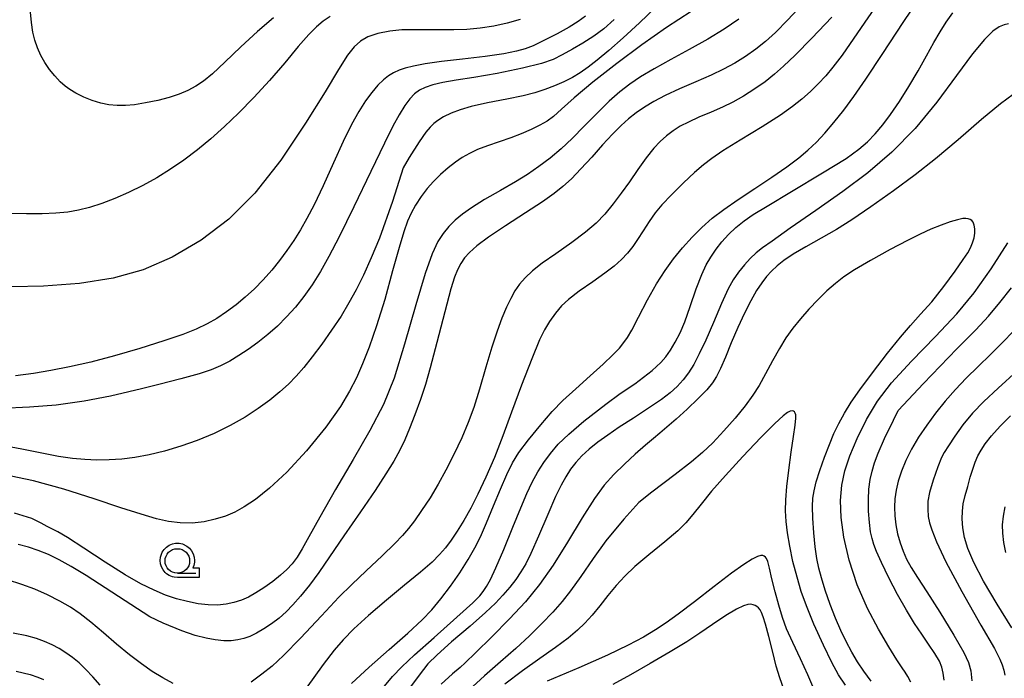
# Model space of a CAD drawing. Extents: x -2000 to 0, y 103500 to 105000.
# Drawn here: x -945 to -845, y 104362 to 104429 of the extents above; entities that cross this region are included whole.
import ezdxf

# ---------------------------------------------------------------- set-up
doc = ezdxf.new("R2010")
doc.units = 0
doc.header["$MEASUREMENT"] = 0
doc.layers.get('0').update_dxf_attribs({"color": 50, "linetype": 'CONTINUOUS'})
for name, color, linetype in [('6331000', 90, 'CONTINUOUS'), ('7101000', 20, 'CONTINUOUS'), ('7102000', 40, 'CONTINUOUS'), ('CLIP_BOX', 4, 'CONTINUOUS')]:
    doc.layers.add(name, color=color, linetype=linetype)

# ---------------------------------------------------------------- blocks, each defined once
blk = doc.blocks.new('633100')
at = {"linetype": 'Continuous', "flags": 128}
blk.add_lwpolyline([(0, -0.5), (0.75, -0.5)], dxfattribs=at)
at = {"linetype": 'Continuous'}
blk.add_circle((0, 0), 0.5, dxfattribs=at)
at = {"layer": 'CLIP_BOX', "flags": 128}
blk.add_lwpolyline([(0.892, -0.277), (0.892, -0.677), (0, -0.677), (-0.136, -0.66), (-0.203, -0.647), (-0.33, -0.594), (-0.444, -0.518), (-0.493, -0.47), (-0.579, -0.364), (-0.644, -0.244), (-0.683, -0.113), (-0.697, 0.023), (-0.683, 0.159), (-0.617, 0.353), (-0.541, 0.467), (-0.444, 0.564), (-0.33, 0.64), (-0.203, 0.693), (-0.069, 0.72), (0.069, 0.72), (0.203, 0.693), (0.387, 0.602), (0.493, 0.516), (0.579, 0.41), (0.644, 0.29), (0.683, 0.159), (0.697, 0.023), (0.697, -0.046), (0.67, -0.18), (0.63, -0.277), (0.892, -0.277)], dxfattribs=at)

msp = doc.modelspace()

# ---------------------------------------------------------------- linework, layer by layer
at = {"layer": '7101000'}
for points in [[(-864.95, 104431.14), (-866.96, 104428.95), (-868.23, 104427.66), (-869.22, 104426.76), (-870.23, 104425.96), (-871.27, 104425.23), (-872.36, 104424.56), (-873.5, 104423.94), (-874.77, 104423.33), (-876.31, 104422.65), (-877.98, 104421.93), (-879.44, 104421.26), (-880.58, 104420.66), (-881.53, 104420.09), (-882.38, 104419.51), (-883.15, 104418.9), (-883.91, 104418.21), (-884.78, 104417.33), (-885.79, 104416.23), (-886.9, 104415), (-887.99, 104413.79), (-888.96, 104412.77), (-889.82, 104411.99), (-890.73, 104411.28), (-891.92, 104410.46), (-893.64, 104409.34), (-895.68, 104408.02), (-897.4, 104406.84), (-898.57, 104405.97), (-899.32, 104405.3), (-899.82, 104404.74), (-900.2, 104404.17), (-900.53, 104403.53), (-900.84, 104402.79), (-901.22, 104401.58), (-901.84, 104399.25), (-902.64, 104396.13), (-903.31, 104393.55), (-903.8, 104391.85), (-904.3, 104390.34), (-904.87, 104388.77), (-905.41, 104387.38), (-905.91, 104386.23), (-906.42, 104385.17), (-907.03, 104384.07), (-907.84, 104382.76), (-908.93, 104381.09), (-910.42, 104378.91), (-912.11, 104376.45), (-913.56, 104374.33), (-914.66, 104372.75), (-915.61, 104371.45), (-916.5, 104370.33), (-917.28, 104369.44), (-917.97, 104368.73), (-918.68, 104368.1), (-919.45, 104367.52), (-920.23, 104366.99), (-920.97, 104366.55), (-921.65, 104366.23), (-922.26, 104366.01), (-922.89, 104365.87), (-923.57, 104365.8), (-924.32, 104365.79), (-925.17, 104365.87), (-926.11, 104366.04), (-927.21, 104366.33), (-928.56, 104366.79), (-930.48, 104367.59), (-931.84, 104368.23), (-935.01, 104370.3), (-938.3, 104372.43), (-939.81, 104373.36), (-941.03, 104374.03), (-942.13, 104374.55), (-943.17, 104374.97), (-944.17, 104375.32), (-945.21, 104375.6)], [(-887.52, 104429.35), (-888.27, 104428.79), (-889.2, 104428.22), (-890.41, 104427.54), (-891.77, 104426.85), (-892.86, 104426.33), (-893.66, 104426.02), (-894.55, 104425.77), (-895.85, 104425.5), (-897.74, 104425.24), (-900.04, 104424.97), (-902.17, 104424.71), (-903.84, 104424.47), (-905.03, 104424.25), (-905.85, 104424.05), (-906.49, 104423.83), (-907.05, 104423.57), (-907.56, 104423.25), (-908.07, 104422.85), (-908.63, 104422.3), (-909.25, 104421.58), (-909.9, 104420.71), (-910.57, 104419.65), (-911.31, 104418.3), (-912.16, 104416.58), (-913.15, 104414.41), (-914.22, 104412.07), (-915.13, 104410.13), (-915.85, 104408.74), (-916.52, 104407.59), (-917.19, 104406.52), (-917.9, 104405.48), (-918.64, 104404.47), (-919.44, 104403.48), (-920.29, 104402.52), (-921.18, 104401.6), (-922.12, 104400.75), (-923.06, 104399.96), (-924.02, 104399.24), (-925, 104398.59), (-926.01, 104398.02), (-927.11, 104397.49), (-928.46, 104396.96), (-930.39, 104396.29), (-932.84, 104395.51), (-935.41, 104394.77), (-937.83, 104394.15), (-939.98, 104393.65), (-941.88, 104393.28), (-943.67, 104392.99), (-945.47, 104392.76)], [(-844.53, 104428.57), (-844.95, 104428.46), (-845.46, 104428.25), (-846.1, 104427.82), (-846.98, 104426.96), (-848.2, 104425.5), (-849.82, 104423.31), (-851.81, 104420.6), (-854.03, 104417.91), (-856.37, 104415.51), (-858.81, 104413.41), (-861.38, 104411.5), (-864.12, 104409.57), (-866.73, 104407.75), (-868.56, 104406.46), (-869.54, 104405.75), (-870.17, 104405.24), (-870.78, 104404.69), (-871.38, 104404.03), (-871.98, 104403.28), (-872.51, 104402.51), (-873.02, 104401.58), (-873.69, 104400.1), (-874.52, 104398.16), (-875.31, 104396.37), (-875.96, 104394.98), (-876.53, 104393.9), (-877.06, 104393.06), (-877.6, 104392.33), (-878.21, 104391.67), (-878.91, 104391.02), (-879.82, 104390.32), (-881.11, 104389.44), (-882.66, 104388.44), (-884.1, 104387.51), (-885.27, 104386.72), (-886.29, 104385.98), (-887.17, 104385.27), (-887.91, 104384.6), (-888.51, 104383.94), (-889.04, 104383.25), (-889.53, 104382.48), (-890.01, 104381.62), (-890.57, 104380.46), (-891.36, 104378.64), (-892.31, 104376.43), (-893.08, 104374.68), (-893.61, 104373.63), (-894.09, 104372.82), (-894.63, 104372.03), (-895.24, 104371.23), (-895.93, 104370.43), (-896.69, 104369.61), (-897.7, 104368.66), (-899.26, 104367.29), (-901.16, 104365.67), (-902.63, 104364.37), (-903.56, 104363.43), (-904.46, 104362.3), (-905.53, 104360.83)], [(-851.07, 104361.79), (-851.15, 104362.49), (-851.29, 104363.1), (-851.54, 104363.71), (-852, 104364.49), (-852.65, 104365.45), (-853.35, 104366.46), (-854.08, 104367.55), (-854.9, 104368.9), (-855.81, 104370.51), (-856.7, 104372.2), (-857.44, 104373.75), (-857.94, 104374.88), (-858.22, 104375.6), (-858.39, 104376.19), (-858.54, 104376.88), (-858.66, 104377.82), (-858.75, 104378.98), (-858.77, 104380.16), (-858.71, 104381.23), (-858.59, 104382.19), (-858.4, 104383.05), (-858.16, 104383.88), (-857.78, 104384.89), (-857.13, 104386.36), (-856.23, 104388.24), (-855.74, 104389.2), (-853.15, 104391.98), (-849.76, 104395.5), (-847.84, 104397.44), (-846.57, 104398.81), (-845.39, 104400.22), (-844.23, 104401.69)], [(-867.32, 104360.77), (-867.78, 104362.02), (-868.13, 104363.19), (-868.49, 104364.62), (-868.89, 104366.21), (-869.23, 104367.47), (-869.46, 104368.23), (-869.64, 104368.67), (-869.78, 104368.94), (-869.93, 104369.13), (-870.1, 104369.28), (-870.29, 104369.39), (-870.5, 104369.46), (-870.73, 104369.5), (-871.03, 104369.47), (-871.48, 104369.33), (-872.19, 104369), (-873.27, 104368.35), (-874.61, 104367.46), (-875.92, 104366.56), (-877.24, 104365.69), (-878.92, 104364.66), (-880.95, 104363.47), (-882.96, 104362.32), (-884.75, 104361.33)]]:
    msp.add_lwpolyline(points, dxfattribs=at)
at = {"layer": '7102000'}
for points in [[(-911.34, 104361.45), (-909.54, 104363.11), (-907.5, 104364.9), (-905.59, 104366.57), (-904.13, 104367.91), (-903.14, 104368.95), (-902.23, 104370.05), (-901.27, 104371.33), (-900.32, 104372.71), (-899.46, 104374.06), (-898.78, 104375.25), (-898.21, 104376.37), (-897.59, 104377.79), (-896.88, 104379.52), (-896.17, 104381.23), (-895.53, 104382.7), (-894.96, 104383.89), (-894.31, 104384.94), (-893.33, 104386.24), (-892.08, 104387.77), (-890.91, 104389.11), (-889.83, 104390.22), (-888.53, 104391.42), (-887.05, 104392.74), (-885.73, 104393.94), (-884.75, 104394.87), (-884.09, 104395.57), (-883.64, 104396.12), (-883.27, 104396.64), (-882.83, 104397.39), (-882.14, 104398.7), (-881.22, 104400.46), (-880.3, 104402.11), (-879.44, 104403.46), (-878.58, 104404.66), (-877.66, 104405.78), (-876.69, 104406.85), (-875.69, 104407.84), (-874.64, 104408.77), (-873.46, 104409.67), (-872, 104410.68), (-870.31, 104411.81), (-868.6, 104412.95), (-867.07, 104414), (-865.85, 104414.91), (-864.91, 104415.7), (-864.06, 104416.51), (-863.19, 104417.43), (-862.27, 104418.52), (-861.28, 104419.76), (-860.26, 104421.15), (-859.03, 104422.92), (-857.3, 104425.53), (-855.24, 104428.69), (-853.48, 104431.32)], [(-880.37, 104430.26), (-882.05, 104428.66), (-883.7, 104427.12), (-885.15, 104425.84), (-886.33, 104424.87), (-887.27, 104424.14), (-888.07, 104423.58), (-888.87, 104423.1), (-889.74, 104422.65), (-890.69, 104422.24), (-891.68, 104421.86), (-892.69, 104421.53), (-893.86, 104421.23), (-895.52, 104420.88), (-897.48, 104420.5), (-899.14, 104420.15), (-900.29, 104419.82), (-901.19, 104419.46), (-901.96, 104419.08), (-902.54, 104418.72), (-902.96, 104418.4), (-903.32, 104418.05), (-903.76, 104417.52), (-904.45, 104416.54), (-905.46, 104414.96), (-906.07, 104413.92), (-907.17, 104410.47), (-908.47, 104406.74), (-909.31, 104404.74), (-910.12, 104402.98), (-910.86, 104401.48), (-911.58, 104400.18), (-912.39, 104398.83), (-913.35, 104397.38), (-914.35, 104395.95), (-915.32, 104394.66), (-916.18, 104393.59), (-916.95, 104392.71), (-917.73, 104391.9), (-918.61, 104391.11), (-919.62, 104390.28), (-920.8, 104389.42), (-922.15, 104388.55), (-923.67, 104387.68), (-925.3, 104386.88), (-927, 104386.18), (-928.69, 104385.58), (-930.34, 104385.09), (-931.89, 104384.71), (-933.34, 104384.44), (-934.69, 104384.27), (-935.96, 104384.19), (-937.2, 104384.18), (-938.43, 104384.23), (-939.69, 104384.34), (-941.1, 104384.53), (-942.82, 104384.86), (-944.85, 104385.28), (-947.01, 104385.7)], [(-857.77, 104430.7), (-859.87, 104427.63), (-861.45, 104425.38), (-862.38, 104424.13), (-863.11, 104423.28), (-863.87, 104422.46), (-864.67, 104421.66), (-865.54, 104420.89), (-866.49, 104420.13), (-867.72, 104419.27), (-869.58, 104418.09), (-871.79, 104416.73), (-873.56, 104415.62), (-874.68, 104414.87), (-875.54, 104414.21), (-876.46, 104413.43), (-877.58, 104412.38), (-878.8, 104411.17), (-879.78, 104410.13), (-880.46, 104409.31), (-881.07, 104408.45), (-881.68, 104407.49), (-882.23, 104406.62), (-882.72, 104405.9), (-883.25, 104405.23), (-883.87, 104404.57), (-884.62, 104403.9), (-885.56, 104403.18), (-886.8, 104402.3), (-888.18, 104401.34), (-889.27, 104400.52), (-889.98, 104399.85), (-890.59, 104399.11), (-891.19, 104398.27), (-891.7, 104397.44), (-892.21, 104396.39), (-892.99, 104394.48), (-894.04, 104391.78), (-895.05, 104389.06), (-895.93, 104386.65), (-896.79, 104384.45), (-897.66, 104382.44), (-898.47, 104380.72), (-899.2, 104379.29), (-899.9, 104378.04), (-900.57, 104376.93), (-901.19, 104376.01), (-901.77, 104375.25), (-902.36, 104374.56), (-903.12, 104373.79), (-904.3, 104372.78), (-905.92, 104371.46), (-907.78, 104369.92), (-909.61, 104368.35), (-911.09, 104367), (-912.17, 104365.9), (-913.09, 104364.82), (-914.19, 104363.36), (-915.92, 104360.96)], [(-884.62, 104428.98), (-885.68, 104428.04), (-886.69, 104427.3), (-887.79, 104426.6), (-888.87, 104425.96), (-889.89, 104425.39), (-890.83, 104424.93), (-892, 104424.53), (-893.93, 104424.04), (-896.5, 104423.51), (-898.87, 104423.09), (-900.67, 104422.83), (-902.03, 104422.6), (-903.07, 104422.35), (-903.83, 104422.09), (-904.42, 104421.8), (-904.91, 104421.43), (-905.39, 104420.93), (-905.91, 104420.23), (-906.48, 104419.31), (-907.12, 104418.13), (-907.97, 104416.4), (-909.35, 104413.53), (-911.09, 104409.92), (-912.57, 104406.89), (-913.62, 104404.87), (-914.49, 104403.35), (-915.33, 104402.01), (-916.17, 104400.82), (-917.02, 104399.73), (-917.92, 104398.73), (-918.86, 104397.8), (-919.84, 104396.94), (-920.84, 104396.15), (-921.82, 104395.43), (-922.77, 104394.8), (-923.71, 104394.25), (-924.63, 104393.77), (-925.59, 104393.36), (-926.8, 104392.96), (-928.66, 104392.45), (-930.92, 104391.87), (-932.66, 104391.43), (-933.95, 104391.1), (-935.83, 104390.68), (-938.51, 104390.17), (-941.34, 104389.77), (-944.07, 104389.54), (-946.86, 104389.41)], [(-876.8, 104429.82), (-879.29, 104428.17), (-881.79, 104426.42), (-884.35, 104424.52), (-886.78, 104422.63), (-888.69, 104421.03), (-889.96, 104419.88), (-890.8, 104419.13), (-891.44, 104418.65), (-892.16, 104418.23), (-893.06, 104417.79), (-894.06, 104417.36), (-895.13, 104416.95), (-896.3, 104416.55), (-897.48, 104416.15), (-898.5, 104415.76), (-899.33, 104415.37), (-900.06, 104414.95), (-900.76, 104414.48), (-901.5, 104413.91), (-902.26, 104413.24), (-902.97, 104412.53), (-903.63, 104411.79), (-904.24, 104410.98), (-904.8, 104410.12), (-905.25, 104409.3), (-905.62, 104408.47), (-906, 104407.39), (-906.48, 104405.81), (-907.14, 104403.44), (-907.95, 104400.52), (-908.78, 104397.82), (-909.54, 104395.66), (-910.21, 104393.95), (-910.83, 104392.53), (-911.51, 104391.17), (-912.44, 104389.61), (-913.92, 104387.53), (-915.89, 104385.11), (-917.9, 104382.94), (-919.66, 104381.31), (-921.1, 104380.17), (-922.23, 104379.4), (-923.2, 104378.88), (-924.15, 104378.48), (-925.17, 104378.15), (-926.31, 104377.9), (-927.53, 104377.77), (-928.76, 104377.79), (-929.93, 104377.93), (-931.15, 104378.21), (-932.7, 104378.66), (-934.78, 104379.33), (-937.48, 104380.23), (-940.58, 104381.23), (-943.65, 104382.06), (-946.74, 104382.71)], [(-913.48, 104429.29), (-914.19, 104428.82), (-914.88, 104428.25), (-915.66, 104427.47), (-916.73, 104426.24), (-918.11, 104424.58), (-919.67, 104422.79), (-921.27, 104421.05), (-922.8, 104419.48), (-924.24, 104418.1), (-925.62, 104416.86), (-926.99, 104415.73), (-928.36, 104414.7), (-929.74, 104413.76), (-931.13, 104412.89), (-932.55, 104412.1), (-933.98, 104411.39), (-935.39, 104410.77), (-936.72, 104410.26), (-937.96, 104409.87), (-939.08, 104409.59), (-940.17, 104409.41), (-941.38, 104409.3), (-942.78, 104409.23), (-944.36, 104409.22), (-945.96, 104409.25)], [(-894.19, 104428.98), (-895.48, 104428.62), (-896.85, 104428.32), (-898.23, 104428.1), (-899.6, 104427.98), (-900.92, 104427.94), (-902.21, 104427.93), (-903.35, 104427.94), (-904.1, 104427.94), (-904.58, 104427.94), (-905.23, 104427.95), (-906.22, 104427.93), (-907.42, 104427.81), (-908.64, 104427.56), (-909.65, 104427.22), (-910.4, 104426.8), (-911.04, 104426.23), (-911.73, 104425.35), (-912.65, 104423.9), (-914, 104421.65), (-915.99, 104418.44), (-918.52, 104414.67), (-921.16, 104411.31), (-923.8, 104408.69), (-926.6, 104406.56), (-929.56, 104404.82), (-932.52, 104403.53), (-935.55, 104402.67), (-938.99, 104402.14), (-942.65, 104401.87), (-945.85, 104401.81)], [(-871.93, 104429.03), (-873.44, 104428.01), (-875.11, 104427), (-876.98, 104425.95), (-878.86, 104424.93), (-880.55, 104423.99), (-881.93, 104423.16), (-883.03, 104422.41), (-884.05, 104421.62), (-885.12, 104420.67), (-886.35, 104419.48), (-887.67, 104418.13), (-888.9, 104416.9), (-890.02, 104415.85), (-891.13, 104414.9), (-892.29, 104414.03), (-893.44, 104413.24), (-894.66, 104412.48), (-896.16, 104411.61), (-897.8, 104410.67), (-899.13, 104409.85), (-900.04, 104409.2), (-900.77, 104408.58), (-901.43, 104407.92), (-902.02, 104407.24), (-902.56, 104406.41), (-903.13, 104405.17), (-903.83, 104403.17), (-904.78, 104399.95), (-905.92, 104395.96), (-907, 104392.5), (-908.08, 104389.84), (-909.46, 104387.19), (-911.16, 104384.24), (-912.94, 104381.18), (-914.53, 104378.38), (-915.66, 104376.35), (-916.35, 104375.14), (-916.86, 104374.31), (-917.37, 104373.63), (-917.91, 104373.03), (-918.54, 104372.45), (-919.32, 104371.83), (-920.22, 104371.19), (-921.05, 104370.65), (-921.79, 104370.24), (-922.51, 104369.92), (-923.27, 104369.67), (-924.08, 104369.5), (-924.96, 104369.42), (-925.91, 104369.44), (-926.92, 104369.56), (-927.99, 104369.77), (-929.1, 104370.06), (-930.22, 104370.44), (-931.4, 104370.93), (-932.73, 104371.59), (-934.35, 104372.51), (-936.38, 104373.79), (-938.55, 104375.22), (-940.21, 104376.29), (-941.18, 104376.87), (-941.78, 104377.19), (-942.28, 104377.43), (-942.87, 104377.77), (-943.84, 104378.23), (-945.58, 104378.78)], [(-919.26, 104429.18), (-920.88, 104427.79), (-922.58, 104426.22), (-924.21, 104424.65), (-925.47, 104423.46), (-926.36, 104422.72), (-927.14, 104422.21), (-927.97, 104421.77), (-928.86, 104421.4), (-929.86, 104421.07), (-931.01, 104420.77), (-932.26, 104420.51), (-933.37, 104420.32), (-934.29, 104420.23), (-935.14, 104420.23), (-935.98, 104420.31), (-936.82, 104420.48), (-937.68, 104420.75), (-938.54, 104421.11), (-939.34, 104421.51), (-939.97, 104421.87), (-940.45, 104422.21), (-940.95, 104422.66), (-941.5, 104423.25), (-942.03, 104423.91), (-942.5, 104424.61), (-942.91, 104425.34), (-943.25, 104426.1), (-943.52, 104426.88), (-943.71, 104427.72), (-943.85, 104428.69), (-943.96, 104429.75)], [(-862.49, 104429.22), (-864.53, 104427.08), (-866.23, 104425.35), (-867.39, 104424.24), (-868.33, 104423.42), (-869.27, 104422.67), (-870.33, 104421.93), (-871.48, 104421.21), (-872.56, 104420.59), (-873.6, 104420.08), (-874.76, 104419.57), (-876, 104419.05), (-877.07, 104418.56), (-877.9, 104418.13), (-878.61, 104417.67), (-879.28, 104417.17), (-879.93, 104416.6), (-880.6, 104415.89), (-881.37, 104414.92), (-882.22, 104413.73), (-883.07, 104412.49), (-883.89, 104411.33), (-884.72, 104410.23), (-885.57, 104409.2), (-886.46, 104408.27), (-887.52, 104407.35), (-888.93, 104406.31), (-890.55, 104405.17), (-891.93, 104404.19), (-892.92, 104403.41), (-893.65, 104402.73), (-894.23, 104402.07), (-894.71, 104401.39), (-895.14, 104400.62), (-895.58, 104399.72), (-896.04, 104398.61), (-896.52, 104397.28), (-897.05, 104395.65), (-897.65, 104393.62), (-898.3, 104391.4), (-898.89, 104389.51), (-899.45, 104387.99), (-900.12, 104386.43), (-900.93, 104384.74), (-901.73, 104383.15), (-902.52, 104381.72), (-903.34, 104380.34), (-904.19, 104379.04), (-904.93, 104377.99), (-905.53, 104377.2), (-906.13, 104376.5), (-906.91, 104375.67), (-908.2, 104374.43), (-909.84, 104372.9), (-911.29, 104371.52), (-912.6, 104370.21), (-914.37, 104368.34), (-916.5, 104366.07), (-918.23, 104364.29), (-919.38, 104363.22), (-920.44, 104362.38), (-921.54, 104361.59)], [(-907.98, 104361.18), (-907.16, 104362.14), (-906.2, 104363.13), (-904.91, 104364.35), (-902.92, 104366.13), (-900.61, 104368.19), (-898.98, 104369.66), (-898.27, 104370.36), (-897.92, 104370.79), (-897.59, 104371.3), (-897.19, 104372.04), (-896.64, 104373.21), (-895.85, 104375.06), (-894.92, 104377.34), (-894.11, 104379.33), (-893.5, 104380.78), (-892.95, 104381.94), (-892.37, 104382.99), (-891.76, 104383.94), (-891.09, 104384.85), (-890.3, 104385.78), (-889.23, 104386.82), (-887.69, 104388.13), (-885.45, 104389.87), (-884, 104390.93), (-882.53, 104391.94), (-880.75, 104393.3), (-879.87, 104394.11), (-879.36, 104394.69), (-878.9, 104395.34), (-878.4, 104396.17), (-877.92, 104397.11), (-877.44, 104398.23), (-876.89, 104399.78), (-876.27, 104401.58), (-875.72, 104403.04), (-875.27, 104404.02), (-874.8, 104404.83), (-874.26, 104405.62), (-873.66, 104406.39), (-872.99, 104407.13), (-872.24, 104407.84), (-871.41, 104408.5), (-870.47, 104409.15), (-869.06, 104410.02), (-866.59, 104411.49), (-863.45, 104413.38), (-861.04, 104414.87), (-859.73, 104415.79), (-858.86, 104416.54), (-858.07, 104417.36), (-857.3, 104418.27), (-856.51, 104419.33), (-855.62, 104420.64), (-854.65, 104422.17), (-853.7, 104423.78), (-852.85, 104425.31), (-852.12, 104426.64), (-851.48, 104427.74), (-850.85, 104428.73), (-850.17, 104429.67)], [(-844.06, 104421.36), (-845.34, 104420.4), (-847.26, 104418.81), (-849.65, 104416.76), (-851.95, 104414.83), (-854.01, 104413.19), (-856.22, 104411.56), (-858.51, 104409.94), (-860.46, 104408.62), (-862.02, 104407.63), (-863.56, 104406.74), (-865.13, 104405.87), (-866.42, 104405.11), (-867.36, 104404.48), (-868.06, 104403.92), (-868.63, 104403.39), (-869.13, 104402.85), (-869.61, 104402.22), (-870.14, 104401.42), (-870.73, 104400.38), (-871.38, 104399.12), (-872.06, 104397.66), (-872.71, 104396.11), (-873.3, 104394.64), (-873.79, 104393.49), (-874.2, 104392.69), (-874.63, 104392.03), (-875.21, 104391.33), (-876.09, 104390.43), (-877.21, 104389.35), (-878.32, 104388.34), (-879.25, 104387.52), (-879.98, 104386.91), (-880.62, 104386.38), (-881.43, 104385.69), (-882.47, 104384.78), (-883.58, 104383.77), (-884.65, 104382.72), (-885.63, 104381.63), (-886.62, 104380.28), (-887.87, 104378.29), (-889.37, 104375.81), (-890.83, 104373.47), (-892.2, 104371.53), (-893.64, 104369.76), (-895.26, 104368.01), (-897.05, 104366.2), (-898.73, 104364.56), (-899.77, 104363.56), (-900.29, 104363.08), (-901.06, 104362.41), (-902.22, 104361.38)], [(-858.5, 104361.68), (-859.24, 104362.71), (-859.86, 104363.66), (-860.45, 104364.64), (-861.02, 104365.71), (-861.57, 104366.85), (-862.1, 104368.09), (-862.64, 104369.49), (-863.15, 104370.95), (-863.55, 104372.19), (-863.82, 104373.17), (-864.02, 104374.17), (-864.18, 104375.35), (-864.31, 104376.78), (-864.41, 104378.27), (-864.45, 104379.46), (-864.41, 104380.3), (-864.29, 104381.05), (-864.07, 104381.95), (-863.7, 104383.12), (-863.22, 104384.48), (-862.74, 104385.76), (-862.28, 104386.86), (-861.77, 104387.9), (-861.2, 104388.96), (-860.52, 104390.05), (-859.64, 104391.33), (-858.35, 104393.06), (-856.81, 104395.04), (-855.5, 104396.69), (-854.48, 104397.88), (-853.48, 104399), (-852.33, 104400.28), (-851.1, 104401.82), (-849.93, 104403.4), (-849.12, 104404.58), (-848.67, 104405.26), (-848.39, 104405.78), (-848.18, 104406.28), (-848.03, 104406.77), (-847.94, 104407.25), (-847.94, 104407.7), (-848.01, 104408.08), (-848.12, 104408.36), (-848.26, 104408.53), (-848.42, 104408.64), (-848.62, 104408.72), (-848.85, 104408.76), (-849.18, 104408.74), (-849.7, 104408.63), (-850.45, 104408.41), (-851.37, 104408.08), (-852.42, 104407.65), (-853.52, 104407.16), (-854.8, 104406.52), (-856.54, 104405.6), (-858.54, 104404.49), (-860.17, 104403.53), (-861.26, 104402.81), (-862.13, 104402.13), (-862.98, 104401.39), (-863.88, 104400.51), (-864.81, 104399.53), (-865.68, 104398.54), (-866.45, 104397.58), (-867.15, 104396.6), (-867.82, 104395.54), (-868.52, 104394.28), (-869.24, 104392.93), (-869.88, 104391.76), (-870.52, 104390.76), (-871.31, 104389.69), (-872.32, 104388.44), (-873.46, 104387.15), (-874.6, 104385.94), (-875.63, 104384.94), (-876.74, 104384), (-878.42, 104382.72), (-880.78, 104380.92), (-882.11, 104379.85), (-883.64, 104378.17), (-885.48, 104375.96), (-886.76, 104374.17), (-888.01, 104372.34), (-889.05, 104370.86), (-889.92, 104369.77), (-890.85, 104368.71), (-891.96, 104367.54), (-893.22, 104366.3), (-894.62, 104365.02), (-896.16, 104363.66), (-897.79, 104362.23), (-899.39, 104360.75)], [(-854.46, 104361.57), (-854.76, 104362.15), (-855.04, 104362.59), (-855.34, 104363.03), (-855.87, 104363.85), (-856.69, 104365.19), (-857.73, 104366.96), (-858.85, 104369.07), (-859.9, 104371.47), (-860.74, 104373.99), (-861.28, 104376.32), (-861.54, 104378.34), (-861.59, 104380.07), (-861.47, 104381.62), (-861.16, 104383.08), (-860.64, 104384.62), (-859.9, 104386.37), (-858.96, 104388.3), (-857.84, 104390.17), (-856.42, 104392.03), (-854.39, 104394.25), (-851.94, 104396.74), (-849.76, 104399.05), (-848, 104401.18), (-846.28, 104403.62), (-844.59, 104406.28)], [(-843.3, 104398.03), (-845.01, 104396.26), (-846.35, 104394.92), (-847.62, 104393.68), (-848.82, 104392.49), (-849.92, 104391.34), (-850.95, 104390.16), (-851.93, 104388.94), (-852.84, 104387.71), (-853.66, 104386.49), (-854.37, 104385.29), (-854.95, 104384.14), (-855.4, 104383.05), (-855.73, 104382.04), (-855.95, 104381.11), (-856.08, 104380.24), (-856.13, 104379.38), (-856.09, 104378.5), (-855.98, 104377.59), (-855.8, 104376.67), (-855.55, 104375.77), (-855.25, 104374.91), (-854.89, 104374.1), (-854.43, 104373.25), (-853.77, 104372.22), (-852.82, 104370.78), (-851.5, 104368.71), (-850.07, 104366.36), (-849.06, 104364.6), (-848.59, 104363.58), (-848.37, 104362.72), (-848.25, 104361.72)], [(-843.63, 104393.25), (-845.58, 104391.49), (-847.02, 104390.14), (-848.17, 104388.93), (-849.16, 104387.76), (-849.99, 104386.61), (-850.64, 104385.61), (-851.05, 104384.94), (-851.33, 104384.42), (-851.71, 104383.48), (-852.19, 104382.12), (-852.55, 104380.89), (-852.71, 104379.98), (-852.74, 104379.19), (-852.69, 104378.44), (-852.57, 104377.79), (-852.33, 104377.06), (-851.84, 104375.85), (-850.9, 104373.82), (-849.28, 104370.79), (-847.32, 104367.38), (-845.95, 104364.99), (-845.4, 104363.92), (-845.17, 104363.34), (-845, 104362.81), (-844.9, 104362.28)], [(-861.09, 104361.28), (-861.81, 104362.34), (-862.5, 104363.58), (-863.35, 104365.35), (-864.3, 104367.49), (-865.06, 104369.35), (-865.59, 104370.8), (-866.02, 104372.26), (-866.44, 104373.86), (-866.77, 104375.41), (-867, 104376.78), (-867.14, 104377.94), (-867.19, 104379), (-867.16, 104380.13), (-867.06, 104381.49), (-866.87, 104383.15), (-866.63, 104384.97), (-866.4, 104386.57), (-866.23, 104387.74), (-866.15, 104388.45), (-866.15, 104388.77), (-866.2, 104388.94), (-866.27, 104389.07), (-866.38, 104389.16), (-866.52, 104389.19), (-866.71, 104389.16), (-866.98, 104389.02), (-867.45, 104388.66), (-868.27, 104387.9), (-869.69, 104386.47), (-871.55, 104384.52), (-873.31, 104382.61), (-874.71, 104381), (-875.78, 104379.69), (-876.61, 104378.64), (-877.32, 104377.8), (-878.16, 104376.96), (-879.46, 104375.85), (-881.08, 104374.52), (-882.5, 104373.33), (-883.54, 104372.36), (-884.42, 104371.41), (-885.26, 104370.39), (-886.08, 104369.36), (-886.86, 104368.4), (-887.59, 104367.58), (-888.34, 104366.86), (-889.31, 104366.07), (-890.59, 104365.11), (-892.16, 104363.99), (-893.93, 104362.73), (-895.74, 104361.38)], [(-844.17, 104367.12), (-845.68, 104369.53), (-847.06, 104371.86), (-848.04, 104373.74), (-848.66, 104375.19), (-849.01, 104376.29), (-849.17, 104377.27), (-849.22, 104378.19), (-849.21, 104378.99), (-849.12, 104379.73), (-848.93, 104380.56), (-848.67, 104381.5), (-848.41, 104382.43), (-848.16, 104383.26), (-847.91, 104383.97), (-847.63, 104384.59), (-847.31, 104385.18), (-846.89, 104385.82), (-846.24, 104386.64), (-845.36, 104387.63), (-844.33, 104388.67)], [(-844.8, 104374.78), (-845, 104375.8), (-845.11, 104376.73), (-845.12, 104377.57), (-845.03, 104378.45), (-844.85, 104379.41)], [(-864.32, 104360.91), (-864.93, 104362.33), (-865.67, 104363.94), (-866.45, 104365.6), (-867.08, 104367.01), (-867.51, 104368.17), (-867.89, 104369.4), (-868.25, 104370.76), (-868.57, 104372.08), (-868.82, 104373.17), (-868.99, 104373.85), (-869.12, 104374.16), (-869.23, 104374.31), (-869.36, 104374.41), (-869.51, 104374.47), (-869.71, 104374.47), (-870.05, 104374.35), (-870.59, 104374.08), (-871.43, 104373.54), (-872.68, 104372.66), (-874.44, 104371.32), (-876.45, 104369.76), (-878.12, 104368.48), (-879.32, 104367.61), (-880.4, 104366.9), (-881.63, 104366.17), (-883.19, 104365.34), (-885.29, 104364.32), (-888.2, 104363.04), (-891.42, 104361.67)], [(-929.45, 104361.44), (-930.5, 104362.01), (-931.58, 104362.66), (-932.69, 104363.43), (-933.9, 104364.37), (-935.21, 104365.46), (-936.55, 104366.61), (-937.82, 104367.68), (-938.91, 104368.54), (-939.9, 104369.21), (-940.99, 104369.83), (-942.23, 104370.46), (-943.52, 104371.03), (-944.84, 104371.53), (-946.3, 104372)], [(-936.87, 104361.26), (-937.62, 104362.13), (-938.33, 104362.88), (-939.01, 104363.53), (-939.69, 104364.09), (-940.36, 104364.57), (-941.06, 104365), (-941.77, 104365.38), (-942.53, 104365.72), (-943.35, 104366.02), (-944.34, 104366.29), (-945.72, 104366.55)], [(-945.43, 104362.7), (-943.98, 104362.35), (-943.2, 104362.1), (-942.65, 104361.85)]]:
    msp.add_lwpolyline(points, dxfattribs=at)

# ---------------------------------------------------------------- block references
at = {"layer": '6331000', "xscale": 2.5, "yscale": 2.5, "zscale": 2.5}
msp.add_blockref('633100', (-929.03, 104373.91), dxfattribs=at)

doc.saveas('drawing.dxf')
